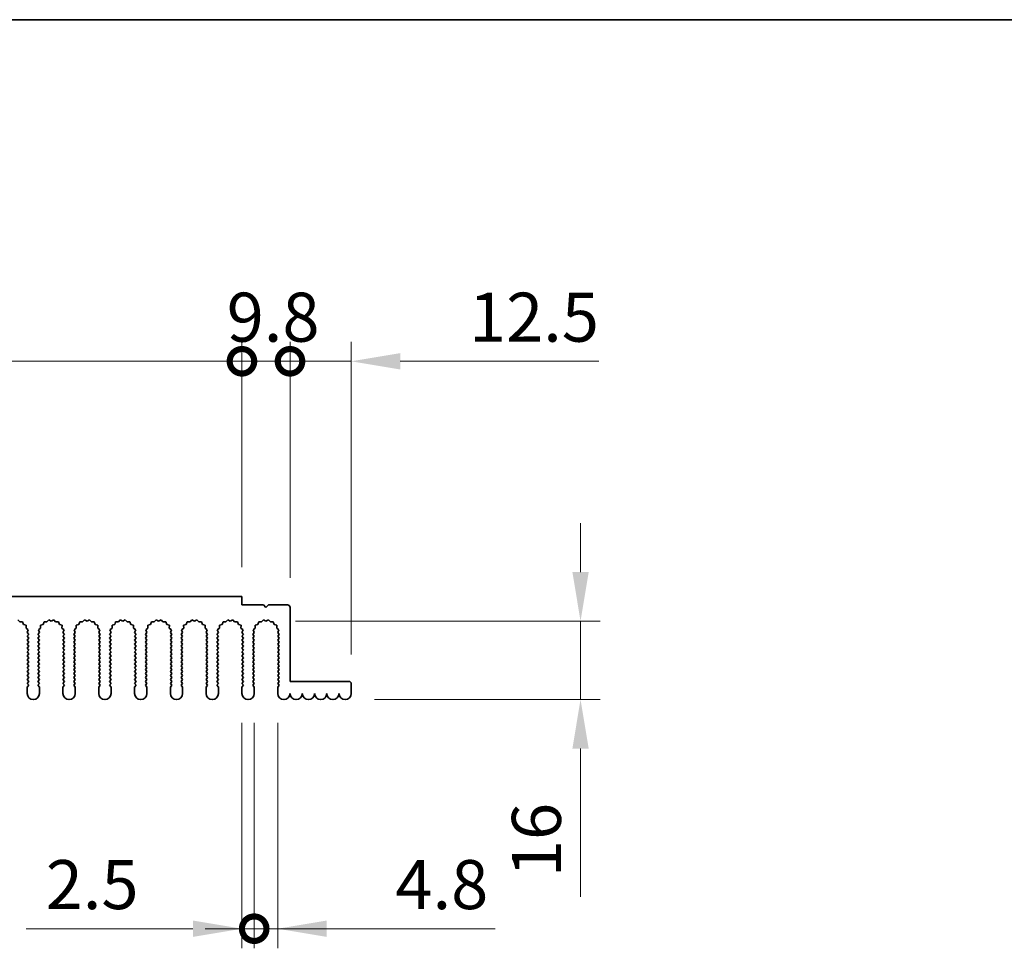
# Model space of a CAD drawing. Units: millimetres. Extents: x 0 to 7274, y 0 to 1124.
# Drawn here: x 3487 to 3688, y 935 to 1124 of the extents above; entities that cross this region are included whole.
import ezdxf

# ---------------------------------------------------------------- set-up
doc = ezdxf.new("R2010")
doc.units = ezdxf.units.MM
doc.header["$LTSCALE"] = 3.5
doc.layers.get('Defpoints').update_dxf_attribs({"lineweight": 25})
for name, color, linetype, lineweight in [('Border (ISO)', 7, 'Continuous', 35), ('Dimension (ISO)', 7, 'Continuous', 18), ('Dimension (ISO) @ 1', 7, 'Continuous', 18), ('Visible (ISO)', 7, 'Continuous', 35)]:
    doc.layers.add(name, color=color, linetype=linetype, lineweight=lineweight)
doc.styles.add('Note Text (TK)', font='MS PGothic.ttf')
doc.dimstyles.new('Default - Method 1b (TK)', dxfattribs={"dimscale": 3.5, "dimtxt": 2.5, "dimasz": 2.5, "dimexe": 1, "dimexo": 1.5, "dimgap": 1, "dimtad": 1, "dimtoh": 1, "dimrnd": 1e-08, "dimdsep": 46, "dimtxsty": 'Note Text (TK)', "dimcen": 0.09, "dimdle": 5, "dimclrd": 100, "dimclre": 100, "dimclrt": 7, "dimadec": 1, "dimazin": 1, "dimtfac": 1, "dimtmove": 0, "dimatfit": 3, "dimfxl": 1, "dimtolj": 1, "dimlwd": -1, "dimlwe": -1, "dimarcsym": 0})

# ---------------------------------------------------------------- blocks, each defined once
blk = doc.blocks.new('図面枠 tk図枠')
at = {"layer": 'Border (ISO)'}
blk.add_line((14.5, 289), (405.5, 289), dxfattribs=at)
blk = doc.blocks.new('_DotSmall')
at = {"color": 0, "linetype": 'ByBlock', "const_width": 0.5}
blk.add_lwpolyline([(-0.0625, 0, 1), (0.0625, 0, 1)], format="xyb", close=True, dxfattribs=at)
blk = doc.blocks.new('*D49')
at = {"layer": 'Defpoints', "color": 0}
for p in [(3532.66, 1054.31), (3352.66, 1006.31), (3532.66, 1006.31)]:
    blk.add_point(p, dxfattribs=at)
at = {"layer": 'Dimension (ISO)', "color": 100}
for p, q in [((3352.66, 1012.31), (3352.66, 1058.31)), ((3532.66, 1012.31), (3532.66, 1058.31)), ((3352.66, 1054.31), (3532.66, 1054.31))]:
    blk.add_line(p, q, dxfattribs=at)
at = {"layer": 'Dimension (ISO)', "color": 100, "xscale": 10, "yscale": 10, "zscale": 10, "rotation": 180}
blk.add_blockref('_DotSmall', (3352.66, 1054.31), dxfattribs=at)
at = {"layer": 'Dimension (ISO)', "color": 100, "xscale": 10, "yscale": 10, "zscale": 10}
blk.add_blockref('_DotSmall', (3532.66, 1054.31), dxfattribs=at)
at = {"layer": 'Dimension (ISO)', "color": 7, "insert": (3432.82, 1063.31), "char_height": 10, "attachment_point": 4, "style": 'Note Text (TK)'}
blk.add_mtext('\\A1;180', dxfattribs=at)
blk = doc.blocks.new('*D50')
at = {"layer": 'Defpoints', "color": 0}
for p in [(3542.46, 1054.31), (3532.66, 1006.31), (3542.46, 1004.11)]:
    blk.add_point(p, dxfattribs=at)
at = {"layer": 'Dimension (ISO)', "color": 100}
for p, q in [((3532.66, 1012.31), (3532.66, 1058.31)), ((3542.46, 1010.11), (3542.46, 1058.31)), ((3532.66, 1054.31), (3542.46, 1054.31))]:
    blk.add_line(p, q, dxfattribs=at)
at = {"layer": 'Dimension (ISO)', "color": 100, "xscale": 10, "yscale": 10, "zscale": 10, "rotation": 180}
blk.add_blockref('_DotSmall', (3532.66, 1054.31), dxfattribs=at)
at = {"layer": 'Dimension (ISO)', "color": 100, "xscale": 10, "yscale": 10, "zscale": 10}
blk.add_blockref('_DotSmall', (3542.46, 1054.31), dxfattribs=at)
at = {"layer": 'Dimension (ISO)', "color": 7, "insert": (3529.55, 1063.31), "char_height": 10, "attachment_point": 4, "style": 'Note Text (TK)'}
blk.add_mtext('\\A1;9.8', dxfattribs=at)
blk = doc.blocks.new('*D51')
at = {"layer": 'Defpoints', "color": 0}
for p in [(3554.96, 1054.31), (3542.46, 1004.11), (3554.96, 988.51)]:
    blk.add_point(p, dxfattribs=at)
at = {"layer": 'Dimension (ISO)', "color": 100}
for p, q in [((3542.46, 1010.11), (3542.46, 1058.31)), ((3554.96, 994.51), (3554.96, 1058.31)), ((3542.46, 1054.31), (3532.46, 1054.31)), ((3542.46, 1054.31), (3554.96, 1054.31)), ((3564.96, 1054.31), (3605.46, 1054.31))]:
    blk.add_line(p, q, dxfattribs=at)
blk.add_solid([(3564.96, 1055.98), (3564.96, 1052.64), (3554.96, 1054.31)], dxfattribs=at)
at = {"layer": 'Dimension (ISO)', "color": 100, "xscale": 10, "yscale": 10, "zscale": 10}
blk.add_blockref('_DotSmall', (3542.46, 1054.31), dxfattribs=at)
at = {"layer": 'Dimension (ISO)', "color": 7, "insert": (3578.96, 1063.31), "char_height": 10, "attachment_point": 4, "style": 'Note Text (TK)'}
blk.add_mtext('\\A1;12.5', dxfattribs=at)
blk = doc.blocks.new('*D54')
at = {"layer": 'Defpoints', "color": 0}
for p in [(3537.56, 1001.31), (3601.71, 1001.31), (3553.71, 985.31)]:
    blk.add_point(p, dxfattribs=at)
at = {"layer": 'Dimension (ISO)', "color": 100}
for p, q in [((3601.71, 1011.31), (3601.71, 1021.31)), ((3543.56, 1001.31), (3605.71, 1001.31)), ((3601.71, 1001.31), (3601.71, 985.31)), ((3559.71, 985.31), (3605.71, 985.31)), ((3601.71, 975.31), (3601.71, 945.09))]:
    blk.add_line(p, q, dxfattribs=at)
for points in [[(3600.05, 1011.31), (3603.38, 1011.31), (3601.71, 1001.31)], [(3600.05, 975.31), (3603.38, 975.31), (3601.71, 985.31)]]:
    blk.add_solid(points, dxfattribs=at)
at = {"layer": 'Dimension (ISO)', "color": 7, "insert": (3592.71, 949.09), "char_height": 10, "attachment_point": 4, "rotation": 90, "style": 'Note Text (TK)'}
blk.add_mtext('\\A1;16', dxfattribs=at)
blk = doc.blocks.new('*D55')
at = {"layer": 'Defpoints', "color": 0}
for p in [(3532.66, 986.56), (3535.16, 986.56), (3535.16, 938.56)]:
    blk.add_point(p, dxfattribs=at)
at = {"layer": 'Dimension (ISO)', "color": 100}
for p, q in [((3532.66, 980.56), (3532.66, 934.56)), ((3535.16, 980.56), (3535.16, 934.56)), ((3522.66, 938.56), (3488.64, 938.56)), ((3535.16, 938.56), (3532.66, 938.56)), ((3535.16, 938.56), (3555.16, 938.56))]:
    blk.add_line(p, q, dxfattribs=at)
blk.add_solid([(3522.66, 940.23), (3522.66, 936.89), (3532.66, 938.56)], dxfattribs=at)
at = {"layer": 'Dimension (ISO)', "color": 100, "xscale": 10, "yscale": 10, "zscale": 10, "rotation": 180}
blk.add_blockref('_DotSmall', (3535.16, 938.56), dxfattribs=at)
at = {"layer": 'Dimension (ISO)', "color": 7, "insert": (3492.64, 947.56), "char_height": 10, "attachment_point": 4, "style": 'Note Text (TK)'}
blk.add_mtext('\\A1;2.5', dxfattribs=at)
blk = doc.blocks.new('*D56')
at = {"layer": 'Defpoints', "color": 0}
for p in [(3535.16, 986.56), (3539.96, 986.56), (3539.96, 938.56)]:
    blk.add_point(p, dxfattribs=at)
at = {"layer": 'Dimension (ISO)', "color": 100}
for p, q in [((3535.16, 980.56), (3535.16, 934.56)), ((3539.96, 980.56), (3539.96, 934.56)), ((3535.16, 938.56), (3525.16, 938.56)), ((3535.16, 938.56), (3539.96, 938.56)), ((3549.96, 938.56), (3584.27, 938.56))]:
    blk.add_line(p, q, dxfattribs=at)
blk.add_solid([(3549.96, 940.23), (3549.96, 936.89), (3539.96, 938.56)], dxfattribs=at)
at = {"layer": 'Dimension (ISO)', "color": 100, "xscale": 10, "yscale": 10, "zscale": 10}
blk.add_blockref('_DotSmall', (3535.16, 938.56), dxfattribs=at)
at = {"layer": 'Dimension (ISO)', "color": 7, "insert": (3563.96, 947.56), "char_height": 10, "attachment_point": 4, "style": 'Note Text (TK)'}
blk.add_mtext('\\A1;4.8', dxfattribs=at)

msp = doc.modelspace()

# ---------------------------------------------------------------- linework, layer by layer
at = {"layer": 'Visible (ISO)'}
for p, q in [((3352.6642, 1006.31), (3532.6642, 1006.31)), ((3532.6642, 1006.31), (3532.6642, 1004.61)), ((3532.6642, 1004.61), (3537.0642, 1004.61)), ((3537.0642, 1004.61), (3537.5642, 1004.11)), ((3537.5642, 1004.11), (3538.0642, 1004.61)), ((3538.0642, 1004.61), (3541.9642, 1004.61)), ((3542.4642, 1004.11), (3542.4642, 989.01)), ((3487.3588, 1001.137), (3486.9767, 1001.5609)), ((3487.9279, 1001.1788), (3487.3588, 1001.137)), ((3488.1245, 1000.643), (3487.9279, 1001.1788)), ((3488.6682, 1000.4697), (3488.1245, 1000.643)), ((3488.6508, 999.8993), (3488.6682, 1000.4697)), ((3492.104, 1000.643), (3491.5603, 1000.4697)), ((3491.5603, 1000.4697), (3491.5776, 999.8993)), ((3492.3005, 1001.1788), (3492.104, 1000.643)), ((3492.8696, 1001.137), (3492.3005, 1001.1788)), ((3493.2517, 1001.5609), (3492.8696, 1001.137)), ((3493.7642, 1001.31), (3493.2517, 1001.5609)), ((3494.2767, 1001.5609), (3493.7642, 1001.31)), ((3494.6588, 1001.137), (3494.2767, 1001.5609)), ((3495.2279, 1001.1788), (3494.6588, 1001.137)), ((3495.4245, 1000.643), (3495.2279, 1001.1788)), ((3495.9682, 1000.4697), (3495.4245, 1000.643)), ((3495.9508, 999.8993), (3495.9682, 1000.4697)), ((3499.404, 1000.643), (3498.8603, 1000.4697)), ((3498.8603, 1000.4697), (3498.8776, 999.8993)), ((3499.6005, 1001.1788), (3499.404, 1000.643)), ((3500.1696, 1001.137), (3499.6005, 1001.1788)), ((3500.5517, 1001.5609), (3500.1696, 1001.137)), ((3501.0642, 1001.31), (3500.5517, 1001.5609)), ((3501.5767, 1001.5609), (3501.0642, 1001.31)), ((3501.9588, 1001.137), (3501.5767, 1001.5609)), ((3502.5279, 1001.1788), (3501.9588, 1001.137)), ((3502.7245, 1000.643), (3502.5279, 1001.1788)), ((3503.2682, 1000.4697), (3502.7245, 1000.643)), ((3503.2508, 999.8993), (3503.2682, 1000.4697)), ((3506.704, 1000.643), (3506.1603, 1000.4697)), ((3506.1603, 1000.4697), (3506.1776, 999.8993)), ((3506.9005, 1001.1788), (3506.704, 1000.643)), ((3507.4696, 1001.137), (3506.9005, 1001.1788)), ((3507.8517, 1001.5609), (3507.4696, 1001.137)), ((3508.3642, 1001.31), (3507.8517, 1001.5609)), ((3508.8767, 1001.5609), (3508.3642, 1001.31)), ((3509.2588, 1001.137), (3508.8767, 1001.5609)), ((3509.8279, 1001.1788), (3509.2588, 1001.137)), ((3510.0245, 1000.643), (3509.8279, 1001.1788)), ((3510.5682, 1000.4697), (3510.0245, 1000.643)), ((3510.5508, 999.8993), (3510.5682, 1000.4697)), ((3514.004, 1000.643), (3513.4603, 1000.4697)), ((3513.4603, 1000.4697), (3513.4776, 999.8993)), ((3514.2005, 1001.1788), (3514.004, 1000.643)), ((3514.7696, 1001.137), (3514.2005, 1001.1788)), ((3515.1517, 1001.5609), (3514.7696, 1001.137)), ((3515.6642, 1001.31), (3515.1517, 1001.5609)), ((3516.1767, 1001.5609), (3515.6642, 1001.31)), ((3516.5588, 1001.137), (3516.1767, 1001.5609)), ((3517.1279, 1001.1788), (3516.5588, 1001.137)), ((3517.3245, 1000.643), (3517.1279, 1001.1788)), ((3517.8682, 1000.4697), (3517.3245, 1000.643)), ((3517.8508, 999.8993), (3517.8682, 1000.4697)), ((3521.304, 1000.643), (3520.7603, 1000.4697)), ((3520.7603, 1000.4697), (3520.7776, 999.8993)), ((3521.5005, 1001.1788), (3521.304, 1000.643)), ((3522.0696, 1001.137), (3521.5005, 1001.1788)), ((3522.4517, 1001.5609), (3522.0696, 1001.137)), ((3522.9642, 1001.31), (3522.4517, 1001.5609)), ((3523.4767, 1001.5609), (3522.9642, 1001.31)), ((3523.8588, 1001.137), (3523.4767, 1001.5609)), ((3524.4279, 1001.1788), (3523.8588, 1001.137)), ((3524.6245, 1000.643), (3524.4279, 1001.1788)), ((3525.1682, 1000.4697), (3524.6245, 1000.643)), ((3525.1508, 999.8993), (3525.1682, 1000.4697)), ((3528.604, 1000.643), (3528.0603, 1000.4697)), ((3528.0603, 1000.4697), (3528.0776, 999.8993)), ((3528.8005, 1001.1788), (3528.604, 1000.643)), ((3529.3696, 1001.137), (3528.8005, 1001.1788)), ((3529.7517, 1001.5609), (3529.3696, 1001.137)), ((3530.2642, 1001.31), (3529.7517, 1001.5609)), ((3530.7767, 1001.5609), (3530.2642, 1001.31)), ((3531.1588, 1001.137), (3530.7767, 1001.5609)), ((3531.7279, 1001.1788), (3531.1588, 1001.137)), ((3531.9245, 1000.643), (3531.7279, 1001.1788)), ((3532.4682, 1000.4697), (3531.9245, 1000.643)), ((3532.4508, 999.8993), (3532.4682, 1000.4697)), ((3535.904, 1000.643), (3535.3603, 1000.4697)), ((3535.3603, 1000.4697), (3535.3776, 999.8993)), ((3536.1005, 1001.1788), (3535.904, 1000.643)), ((3536.6696, 1001.137), (3536.1005, 1001.1788)), ((3537.0517, 1001.5609), (3536.6696, 1001.137)), ((3537.5642, 1001.31), (3537.0517, 1001.5609)), ((3538.0767, 1001.5609), (3537.5642, 1001.31)), ((3538.4588, 1001.137), (3538.0767, 1001.5609)), ((3539.0279, 1001.1788), (3538.4588, 1001.137)), ((3539.2245, 1000.643), (3539.0279, 1001.1788)), ((3539.7682, 1000.4697), (3539.2245, 1000.643)), ((3539.7508, 999.8993), (3539.7682, 1000.4697)), ((3489.0907, 999.5357), (3488.6508, 999.8993)), ((3488.862, 999.0129), (3489.0907, 999.5357)), ((3489.1642, 998.61), (3488.862, 999.0129)), ((3488.8642, 998.21), (3489.1642, 998.61)), ((3489.1642, 997.81), (3488.8642, 998.21)), ((3491.3664, 999.0129), (3491.0642, 998.61)), ((3491.0642, 998.61), (3491.3642, 998.21)), ((3491.3642, 998.21), (3491.0642, 997.81)), ((3491.5776, 999.8993), (3491.1377, 999.5357)), ((3491.1377, 999.5357), (3491.3664, 999.0129)), ((3496.3907, 999.5357), (3495.9508, 999.8993)), ((3496.162, 999.0129), (3496.3907, 999.5357)), ((3496.4642, 998.61), (3496.162, 999.0129)), ((3496.1642, 998.21), (3496.4642, 998.61)), ((3496.4642, 997.81), (3496.1642, 998.21)), ((3498.6664, 999.0129), (3498.3642, 998.61)), ((3498.3642, 998.61), (3498.6642, 998.21)), ((3498.6642, 998.21), (3498.3642, 997.81)), ((3498.8776, 999.8993), (3498.4377, 999.5357)), ((3498.4377, 999.5357), (3498.6664, 999.0129)), ((3503.6907, 999.5357), (3503.2508, 999.8993)), ((3503.462, 999.0129), (3503.6907, 999.5357)), ((3503.7642, 998.61), (3503.462, 999.0129)), ((3503.4642, 998.21), (3503.7642, 998.61)), ((3503.7642, 997.81), (3503.4642, 998.21)), ((3505.9664, 999.0129), (3505.6642, 998.61)), ((3505.6642, 998.61), (3505.9642, 998.21)), ((3505.9642, 998.21), (3505.6642, 997.81)), ((3506.1776, 999.8993), (3505.7377, 999.5357)), ((3505.7377, 999.5357), (3505.9664, 999.0129)), ((3510.9907, 999.5357), (3510.5508, 999.8993)), ((3510.762, 999.0129), (3510.9907, 999.5357)), ((3511.0642, 998.61), (3510.762, 999.0129)), ((3510.7642, 998.21), (3511.0642, 998.61)), ((3511.0642, 997.81), (3510.7642, 998.21)), ((3513.2664, 999.0129), (3512.9642, 998.61)), ((3512.9642, 998.61), (3513.2642, 998.21)), ((3513.2642, 998.21), (3512.9642, 997.81)), ((3513.4776, 999.8993), (3513.0377, 999.5357)), ((3513.0377, 999.5357), (3513.2664, 999.0129)), ((3518.2907, 999.5357), (3517.8508, 999.8993)), ((3518.062, 999.0129), (3518.2907, 999.5357)), ((3518.3642, 998.61), (3518.062, 999.0129)), ((3518.0642, 998.21), (3518.3642, 998.61)), ((3518.3642, 997.81), (3518.0642, 998.21)), ((3520.5664, 999.0129), (3520.2642, 998.61)), ((3520.2642, 998.61), (3520.5642, 998.21)), ((3520.5642, 998.21), (3520.2642, 997.81)), ((3520.7776, 999.8993), (3520.3377, 999.5357)), ((3520.3377, 999.5357), (3520.5664, 999.0129)), ((3525.5907, 999.5357), (3525.1508, 999.8993)), ((3525.362, 999.0129), (3525.5907, 999.5357)), ((3525.6642, 998.61), (3525.362, 999.0129)), ((3525.3642, 998.21), (3525.6642, 998.61)), ((3525.6642, 997.81), (3525.3642, 998.21)), ((3527.8664, 999.0129), (3527.5642, 998.61)), ((3527.5642, 998.61), (3527.8642, 998.21)), ((3527.8642, 998.21), (3527.5642, 997.81)), ((3528.0776, 999.8993), (3527.6377, 999.5357)), ((3527.6377, 999.5357), (3527.8664, 999.0129)), ((3532.8907, 999.5357), (3532.4508, 999.8993)), ((3532.662, 999.0129), (3532.8907, 999.5357)), ((3532.9642, 998.61), (3532.662, 999.0129)), ((3532.6642, 998.21), (3532.9642, 998.61)), ((3532.9642, 997.81), (3532.6642, 998.21)), ((3535.1664, 999.0129), (3534.8642, 998.61)), ((3534.8642, 998.61), (3535.1642, 998.21)), ((3535.1642, 998.21), (3534.8642, 997.81)), ((3535.3776, 999.8993), (3534.9377, 999.5357)), ((3534.9377, 999.5357), (3535.1664, 999.0129)), ((3540.1907, 999.5357), (3539.7508, 999.8993)), ((3539.962, 999.0129), (3540.1907, 999.5357)), ((3540.2642, 998.61), (3539.962, 999.0129)), ((3539.9642, 998.21), (3540.2642, 998.61)), ((3540.2642, 997.81), (3539.9642, 998.21)), ((3488.8642, 997.41), (3489.1642, 997.81)), ((3489.1642, 997.01), (3488.8642, 997.41)), ((3488.8642, 996.61), (3489.1642, 997.01)), ((3489.1642, 996.21), (3488.8642, 996.61)), ((3488.8642, 995.81), (3489.1642, 996.21)), ((3491.0642, 997.81), (3491.3642, 997.41)), ((3491.3642, 997.41), (3491.0642, 997.01)), ((3491.0642, 997.01), (3491.3642, 996.61)), ((3491.3642, 996.61), (3491.0642, 996.21)), ((3491.0642, 996.21), (3491.3642, 995.81)), ((3496.1642, 997.41), (3496.4642, 997.81)), ((3496.4642, 997.01), (3496.1642, 997.41)), ((3496.1642, 996.61), (3496.4642, 997.01)), ((3496.4642, 996.21), (3496.1642, 996.61)), ((3496.1642, 995.81), (3496.4642, 996.21)), ((3498.3642, 997.81), (3498.6642, 997.41)), ((3498.6642, 997.41), (3498.3642, 997.01)), ((3498.3642, 997.01), (3498.6642, 996.61)), ((3498.6642, 996.61), (3498.3642, 996.21)), ((3498.3642, 996.21), (3498.6642, 995.81)), ((3503.4642, 997.41), (3503.7642, 997.81)), ((3503.7642, 997.01), (3503.4642, 997.41)), ((3503.4642, 996.61), (3503.7642, 997.01)), ((3503.7642, 996.21), (3503.4642, 996.61)), ((3503.4642, 995.81), (3503.7642, 996.21)), ((3505.6642, 997.81), (3505.9642, 997.41)), ((3505.9642, 997.41), (3505.6642, 997.01)), ((3505.6642, 997.01), (3505.9642, 996.61)), ((3505.9642, 996.61), (3505.6642, 996.21)), ((3505.6642, 996.21), (3505.9642, 995.81)), ((3510.7642, 997.41), (3511.0642, 997.81)), ((3511.0642, 997.01), (3510.7642, 997.41)), ((3510.7642, 996.61), (3511.0642, 997.01)), ((3511.0642, 996.21), (3510.7642, 996.61)), ((3510.7642, 995.81), (3511.0642, 996.21)), ((3512.9642, 997.81), (3513.2642, 997.41)), ((3513.2642, 997.41), (3512.9642, 997.01)), ((3512.9642, 997.01), (3513.2642, 996.61)), ((3513.2642, 996.61), (3512.9642, 996.21)), ((3512.9642, 996.21), (3513.2642, 995.81)), ((3518.0642, 997.41), (3518.3642, 997.81)), ((3518.3642, 997.01), (3518.0642, 997.41)), ((3518.0642, 996.61), (3518.3642, 997.01)), ((3518.3642, 996.21), (3518.0642, 996.61)), ((3518.0642, 995.81), (3518.3642, 996.21)), ((3520.2642, 997.81), (3520.5642, 997.41)), ((3520.5642, 997.41), (3520.2642, 997.01)), ((3520.2642, 997.01), (3520.5642, 996.61)), ((3520.5642, 996.61), (3520.2642, 996.21)), ((3520.2642, 996.21), (3520.5642, 995.81)), ((3525.3642, 997.41), (3525.6642, 997.81)), ((3525.6642, 997.01), (3525.3642, 997.41)), ((3525.3642, 996.61), (3525.6642, 997.01)), ((3525.6642, 996.21), (3525.3642, 996.61)), ((3525.3642, 995.81), (3525.6642, 996.21)), ((3527.5642, 997.81), (3527.8642, 997.41)), ((3527.8642, 997.41), (3527.5642, 997.01)), ((3527.5642, 997.01), (3527.8642, 996.61)), ((3527.8642, 996.61), (3527.5642, 996.21)), ((3527.5642, 996.21), (3527.8642, 995.81)), ((3532.6642, 997.41), (3532.9642, 997.81)), ((3532.9642, 997.01), (3532.6642, 997.41)), ((3532.6642, 996.61), (3532.9642, 997.01)), ((3532.9642, 996.21), (3532.6642, 996.61)), ((3532.6642, 995.81), (3532.9642, 996.21)), ((3534.8642, 997.81), (3535.1642, 997.41)), ((3535.1642, 997.41), (3534.8642, 997.01)), ((3534.8642, 997.01), (3535.1642, 996.61)), ((3535.1642, 996.61), (3534.8642, 996.21)), ((3534.8642, 996.21), (3535.1642, 995.81)), ((3539.9642, 997.41), (3540.2642, 997.81)), ((3540.2642, 997.01), (3539.9642, 997.41)), ((3539.9642, 996.61), (3540.2642, 997.01)), ((3540.2642, 996.21), (3539.9642, 996.61)), ((3539.9642, 995.81), (3540.2642, 996.21)), ((3489.1642, 995.41), (3488.8642, 995.81)), ((3488.8642, 995.01), (3489.1642, 995.41)), ((3489.1642, 994.61), (3488.8642, 995.01)), ((3488.8642, 994.21), (3489.1642, 994.61)), ((3489.1642, 993.81), (3488.8642, 994.21)), ((3491.3642, 995.81), (3491.0642, 995.41)), ((3491.0642, 995.41), (3491.3642, 995.01)), ((3491.3642, 995.01), (3491.0642, 994.61)), ((3491.0642, 994.61), (3491.3642, 994.21)), ((3491.3642, 994.21), (3491.0642, 993.81)), ((3496.4642, 995.41), (3496.1642, 995.81)), ((3496.1642, 995.01), (3496.4642, 995.41)), ((3496.4642, 994.61), (3496.1642, 995.01)), ((3496.1642, 994.21), (3496.4642, 994.61)), ((3496.4642, 993.81), (3496.1642, 994.21)), ((3498.6642, 995.81), (3498.3642, 995.41)), ((3498.3642, 995.41), (3498.6642, 995.01)), ((3498.6642, 995.01), (3498.3642, 994.61)), ((3498.3642, 994.61), (3498.6642, 994.21)), ((3498.6642, 994.21), (3498.3642, 993.81)), ((3503.7642, 995.41), (3503.4642, 995.81)), ((3503.4642, 995.01), (3503.7642, 995.41)), ((3503.7642, 994.61), (3503.4642, 995.01)), ((3503.4642, 994.21), (3503.7642, 994.61)), ((3503.7642, 993.81), (3503.4642, 994.21)), ((3505.9642, 995.81), (3505.6642, 995.41)), ((3505.6642, 995.41), (3505.9642, 995.01)), ((3505.9642, 995.01), (3505.6642, 994.61)), ((3505.6642, 994.61), (3505.9642, 994.21)), ((3505.9642, 994.21), (3505.6642, 993.81)), ((3511.0642, 995.41), (3510.7642, 995.81)), ((3510.7642, 995.01), (3511.0642, 995.41)), ((3511.0642, 994.61), (3510.7642, 995.01)), ((3510.7642, 994.21), (3511.0642, 994.61)), ((3511.0642, 993.81), (3510.7642, 994.21)), ((3513.2642, 995.81), (3512.9642, 995.41)), ((3512.9642, 995.41), (3513.2642, 995.01)), ((3513.2642, 995.01), (3512.9642, 994.61)), ((3512.9642, 994.61), (3513.2642, 994.21)), ((3513.2642, 994.21), (3512.9642, 993.81)), ((3518.3642, 995.41), (3518.0642, 995.81)), ((3518.0642, 995.01), (3518.3642, 995.41)), ((3518.3642, 994.61), (3518.0642, 995.01)), ((3518.0642, 994.21), (3518.3642, 994.61)), ((3518.3642, 993.81), (3518.0642, 994.21)), ((3520.5642, 995.81), (3520.2642, 995.41)), ((3520.2642, 995.41), (3520.5642, 995.01)), ((3520.5642, 995.01), (3520.2642, 994.61)), ((3520.2642, 994.61), (3520.5642, 994.21)), ((3520.5642, 994.21), (3520.2642, 993.81)), ((3525.6642, 995.41), (3525.3642, 995.81)), ((3525.3642, 995.01), (3525.6642, 995.41)), ((3525.6642, 994.61), (3525.3642, 995.01)), ((3525.3642, 994.21), (3525.6642, 994.61)), ((3525.6642, 993.81), (3525.3642, 994.21)), ((3527.8642, 995.81), (3527.5642, 995.41)), ((3527.5642, 995.41), (3527.8642, 995.01)), ((3527.8642, 995.01), (3527.5642, 994.61)), ((3527.5642, 994.61), (3527.8642, 994.21)), ((3527.8642, 994.21), (3527.5642, 993.81)), ((3532.9642, 995.41), (3532.6642, 995.81)), ((3532.6642, 995.01), (3532.9642, 995.41)), ((3532.9642, 994.61), (3532.6642, 995.01)), ((3532.6642, 994.21), (3532.9642, 994.61)), ((3532.9642, 993.81), (3532.6642, 994.21)), ((3535.1642, 995.81), (3534.8642, 995.41)), ((3534.8642, 995.41), (3535.1642, 995.01)), ((3535.1642, 995.01), (3534.8642, 994.61)), ((3534.8642, 994.61), (3535.1642, 994.21)), ((3535.1642, 994.21), (3534.8642, 993.81)), ((3540.2642, 995.41), (3539.9642, 995.81)), ((3539.9642, 995.01), (3540.2642, 995.41)), ((3540.2642, 994.61), (3539.9642, 995.01)), ((3539.9642, 994.21), (3540.2642, 994.61)), ((3540.2642, 993.81), (3539.9642, 994.21)), ((3488.8642, 993.41), (3489.1642, 993.81)), ((3489.1642, 993.01), (3488.8642, 993.41)), ((3488.8642, 992.61), (3489.1642, 993.01)), ((3489.1642, 992.21), (3488.8642, 992.61)), ((3488.8642, 991.81), (3489.1642, 992.21)), ((3491.0642, 993.81), (3491.3642, 993.41)), ((3491.3642, 993.41), (3491.0642, 993.01)), ((3491.0642, 993.01), (3491.3642, 992.61)), ((3491.3642, 992.61), (3491.0642, 992.21)), ((3491.0642, 992.21), (3491.3642, 991.81)), ((3496.1642, 993.41), (3496.4642, 993.81)), ((3496.4642, 993.01), (3496.1642, 993.41)), ((3496.1642, 992.61), (3496.4642, 993.01)), ((3496.4642, 992.21), (3496.1642, 992.61)), ((3496.1642, 991.81), (3496.4642, 992.21)), ((3498.3642, 993.81), (3498.6642, 993.41)), ((3498.6642, 993.41), (3498.3642, 993.01)), ((3498.3642, 993.01), (3498.6642, 992.61)), ((3498.6642, 992.61), (3498.3642, 992.21)), ((3498.3642, 992.21), (3498.6642, 991.81)), ((3503.4642, 993.41), (3503.7642, 993.81)), ((3503.7642, 993.01), (3503.4642, 993.41)), ((3503.4642, 992.61), (3503.7642, 993.01)), ((3503.7642, 992.21), (3503.4642, 992.61)), ((3503.4642, 991.81), (3503.7642, 992.21)), ((3505.6642, 993.81), (3505.9642, 993.41)), ((3505.9642, 993.41), (3505.6642, 993.01)), ((3505.6642, 993.01), (3505.9642, 992.61)), ((3505.9642, 992.61), (3505.6642, 992.21)), ((3505.6642, 992.21), (3505.9642, 991.81)), ((3510.7642, 993.41), (3511.0642, 993.81)), ((3511.0642, 993.01), (3510.7642, 993.41)), ((3510.7642, 992.61), (3511.0642, 993.01)), ((3511.0642, 992.21), (3510.7642, 992.61)), ((3510.7642, 991.81), (3511.0642, 992.21)), ((3512.9642, 993.81), (3513.2642, 993.41)), ((3513.2642, 993.41), (3512.9642, 993.01)), ((3512.9642, 993.01), (3513.2642, 992.61)), ((3513.2642, 992.61), (3512.9642, 992.21)), ((3512.9642, 992.21), (3513.2642, 991.81)), ((3518.0642, 993.41), (3518.3642, 993.81)), ((3518.3642, 993.01), (3518.0642, 993.41)), ((3518.0642, 992.61), (3518.3642, 993.01)), ((3518.3642, 992.21), (3518.0642, 992.61)), ((3518.0642, 991.81), (3518.3642, 992.21)), ((3520.2642, 993.81), (3520.5642, 993.41)), ((3520.5642, 993.41), (3520.2642, 993.01)), ((3520.2642, 993.01), (3520.5642, 992.61)), ((3520.5642, 992.61), (3520.2642, 992.21)), ((3520.2642, 992.21), (3520.5642, 991.81)), ((3525.3642, 993.41), (3525.6642, 993.81)), ((3525.6642, 993.01), (3525.3642, 993.41)), ((3525.3642, 992.61), (3525.6642, 993.01)), ((3525.6642, 992.21), (3525.3642, 992.61)), ((3525.3642, 991.81), (3525.6642, 992.21)), ((3527.5642, 993.81), (3527.8642, 993.41)), ((3527.8642, 993.41), (3527.5642, 993.01)), ((3527.5642, 993.01), (3527.8642, 992.61)), ((3527.8642, 992.61), (3527.5642, 992.21)), ((3527.5642, 992.21), (3527.8642, 991.81)), ((3532.6642, 993.41), (3532.9642, 993.81)), ((3532.9642, 993.01), (3532.6642, 993.41)), ((3532.6642, 992.61), (3532.9642, 993.01)), ((3532.9642, 992.21), (3532.6642, 992.61)), ((3532.6642, 991.81), (3532.9642, 992.21)), ((3534.8642, 993.81), (3535.1642, 993.41)), ((3535.1642, 993.41), (3534.8642, 993.01)), ((3534.8642, 993.01), (3535.1642, 992.61)), ((3535.1642, 992.61), (3534.8642, 992.21)), ((3534.8642, 992.21), (3535.1642, 991.81)), ((3539.9642, 993.41), (3540.2642, 993.81)), ((3540.2642, 993.01), (3539.9642, 993.41)), ((3539.9642, 992.61), (3540.2642, 993.01)), ((3540.2642, 992.21), (3539.9642, 992.61)), ((3539.9642, 991.81), (3540.2642, 992.21)), ((3489.1642, 991.41), (3488.8642, 991.81)), ((3488.8642, 991.01), (3489.1642, 991.41)), ((3489.1642, 990.61), (3488.8642, 991.01)), ((3488.8642, 990.21), (3489.1642, 990.61)), ((3489.1642, 989.81), (3488.8642, 990.21)), ((3491.3642, 991.81), (3491.0642, 991.41)), ((3491.0642, 991.41), (3491.3642, 991.01)), ((3491.3642, 991.01), (3491.0642, 990.61)), ((3491.0642, 990.61), (3491.3642, 990.21)), ((3491.3642, 990.21), (3491.0642, 989.81)), ((3496.4642, 991.41), (3496.1642, 991.81)), ((3496.1642, 991.01), (3496.4642, 991.41)), ((3496.4642, 990.61), (3496.1642, 991.01)), ((3496.1642, 990.21), (3496.4642, 990.61)), ((3496.4642, 989.81), (3496.1642, 990.21)), ((3498.6642, 991.81), (3498.3642, 991.41)), ((3498.3642, 991.41), (3498.6642, 991.01)), ((3498.6642, 991.01), (3498.3642, 990.61)), ((3498.3642, 990.61), (3498.6642, 990.21)), ((3498.6642, 990.21), (3498.3642, 989.81)), ((3503.7642, 991.41), (3503.4642, 991.81)), ((3503.4642, 991.01), (3503.7642, 991.41)), ((3503.7642, 990.61), (3503.4642, 991.01)), ((3503.4642, 990.21), (3503.7642, 990.61)), ((3503.7642, 989.81), (3503.4642, 990.21)), ((3505.9642, 991.81), (3505.6642, 991.41)), ((3505.6642, 991.41), (3505.9642, 991.01)), ((3505.9642, 991.01), (3505.6642, 990.61)), ((3505.6642, 990.61), (3505.9642, 990.21)), ((3505.9642, 990.21), (3505.6642, 989.81)), ((3511.0642, 991.41), (3510.7642, 991.81)), ((3510.7642, 991.01), (3511.0642, 991.41)), ((3511.0642, 990.61), (3510.7642, 991.01)), ((3510.7642, 990.21), (3511.0642, 990.61)), ((3511.0642, 989.81), (3510.7642, 990.21)), ((3513.2642, 991.81), (3512.9642, 991.41)), ((3512.9642, 991.41), (3513.2642, 991.01)), ((3513.2642, 991.01), (3512.9642, 990.61)), ((3512.9642, 990.61), (3513.2642, 990.21)), ((3513.2642, 990.21), (3512.9642, 989.81)), ((3518.3642, 991.41), (3518.0642, 991.81)), ((3518.0642, 991.01), (3518.3642, 991.41)), ((3518.3642, 990.61), (3518.0642, 991.01)), ((3518.0642, 990.21), (3518.3642, 990.61)), ((3518.3642, 989.81), (3518.0642, 990.21)), ((3520.5642, 991.81), (3520.2642, 991.41)), ((3520.2642, 991.41), (3520.5642, 991.01)), ((3520.5642, 991.01), (3520.2642, 990.61)), ((3520.2642, 990.61), (3520.5642, 990.21)), ((3520.5642, 990.21), (3520.2642, 989.81)), ((3525.6642, 991.41), (3525.3642, 991.81)), ((3525.3642, 991.01), (3525.6642, 991.41)), ((3525.6642, 990.61), (3525.3642, 991.01)), ((3525.3642, 990.21), (3525.6642, 990.61)), ((3525.6642, 989.81), (3525.3642, 990.21)), ((3527.8642, 991.81), (3527.5642, 991.41)), ((3527.5642, 991.41), (3527.8642, 991.01)), ((3527.8642, 991.01), (3527.5642, 990.61)), ((3527.5642, 990.61), (3527.8642, 990.21)), ((3527.8642, 990.21), (3527.5642, 989.81)), ((3532.9642, 991.41), (3532.6642, 991.81)), ((3532.6642, 991.01), (3532.9642, 991.41)), ((3532.9642, 990.61), (3532.6642, 991.01)), ((3532.6642, 990.21), (3532.9642, 990.61)), ((3532.9642, 989.81), (3532.6642, 990.21)), ((3535.1642, 991.81), (3534.8642, 991.41)), ((3534.8642, 991.41), (3535.1642, 991.01)), ((3535.1642, 991.01), (3534.8642, 990.61)), ((3534.8642, 990.61), (3535.1642, 990.21)), ((3535.1642, 990.21), (3534.8642, 989.81)), ((3540.2642, 991.41), (3539.9642, 991.81)), ((3539.9642, 991.01), (3540.2642, 991.41)), ((3540.2642, 990.61), (3539.9642, 991.01)), ((3539.9642, 990.21), (3540.2642, 990.61)), ((3540.2642, 989.81), (3539.9642, 990.21)), ((3488.8642, 989.41), (3489.1642, 989.81)), ((3489.1642, 989.01), (3488.8642, 989.41)), ((3488.8642, 988.61), (3489.1642, 989.01)), ((3489.1642, 988.21), (3488.8642, 988.61)), ((3488.8642, 987.81), (3489.1642, 988.21)), ((3491.0642, 989.81), (3491.3642, 989.41)), ((3491.3642, 989.41), (3491.0642, 989.01)), ((3491.0642, 989.01), (3491.3642, 988.61)), ((3491.3642, 988.61), (3491.0642, 988.21)), ((3491.0642, 988.21), (3491.3642, 987.81)), ((3496.1642, 989.41), (3496.4642, 989.81)), ((3496.4642, 989.01), (3496.1642, 989.41)), ((3496.1642, 988.61), (3496.4642, 989.01)), ((3496.4642, 988.21), (3496.1642, 988.61)), ((3496.1642, 987.81), (3496.4642, 988.21)), ((3498.3642, 989.81), (3498.6642, 989.41)), ((3498.6642, 989.41), (3498.3642, 989.01)), ((3498.3642, 989.01), (3498.6642, 988.61)), ((3498.6642, 988.61), (3498.3642, 988.21)), ((3498.3642, 988.21), (3498.6642, 987.81)), ((3503.4642, 989.41), (3503.7642, 989.81)), ((3503.7642, 989.01), (3503.4642, 989.41)), ((3503.4642, 988.61), (3503.7642, 989.01)), ((3503.7642, 988.21), (3503.4642, 988.61)), ((3503.4642, 987.81), (3503.7642, 988.21)), ((3505.6642, 989.81), (3505.9642, 989.41)), ((3505.9642, 989.41), (3505.6642, 989.01)), ((3505.6642, 989.01), (3505.9642, 988.61)), ((3505.9642, 988.61), (3505.6642, 988.21)), ((3505.6642, 988.21), (3505.9642, 987.81)), ((3510.7642, 989.41), (3511.0642, 989.81)), ((3511.0642, 989.01), (3510.7642, 989.41)), ((3510.7642, 988.61), (3511.0642, 989.01)), ((3511.0642, 988.21), (3510.7642, 988.61)), ((3510.7642, 987.81), (3511.0642, 988.21)), ((3512.9642, 989.81), (3513.2642, 989.41)), ((3513.2642, 989.41), (3512.9642, 989.01)), ((3512.9642, 989.01), (3513.2642, 988.61)), ((3513.2642, 988.61), (3512.9642, 988.21)), ((3512.9642, 988.21), (3513.2642, 987.81)), ((3518.0642, 989.41), (3518.3642, 989.81)), ((3518.3642, 989.01), (3518.0642, 989.41)), ((3518.0642, 988.61), (3518.3642, 989.01)), ((3518.3642, 988.21), (3518.0642, 988.61)), ((3518.0642, 987.81), (3518.3642, 988.21)), ((3520.2642, 989.81), (3520.5642, 989.41)), ((3520.5642, 989.41), (3520.2642, 989.01)), ((3520.2642, 989.01), (3520.5642, 988.61)), ((3520.5642, 988.61), (3520.2642, 988.21)), ((3520.2642, 988.21), (3520.5642, 987.81)), ((3525.3642, 989.41), (3525.6642, 989.81)), ((3525.6642, 989.01), (3525.3642, 989.41)), ((3525.3642, 988.61), (3525.6642, 989.01)), ((3525.6642, 988.21), (3525.3642, 988.61)), ((3525.3642, 987.81), (3525.6642, 988.21)), ((3527.5642, 989.81), (3527.8642, 989.41)), ((3527.8642, 989.41), (3527.5642, 989.01)), ((3527.5642, 989.01), (3527.8642, 988.61)), ((3527.8642, 988.61), (3527.5642, 988.21)), ((3527.5642, 988.21), (3527.8642, 987.81)), ((3532.6642, 989.41), (3532.9642, 989.81)), ((3532.9642, 989.01), (3532.6642, 989.41)), ((3532.6642, 988.61), (3532.9642, 989.01)), ((3532.9642, 988.21), (3532.6642, 988.61)), ((3532.6642, 987.81), (3532.9642, 988.21)), ((3534.8642, 989.81), (3535.1642, 989.41)), ((3535.1642, 989.41), (3534.8642, 989.01)), ((3534.8642, 989.01), (3535.1642, 988.61)), ((3535.1642, 988.61), (3534.8642, 988.21)), ((3534.8642, 988.21), (3535.1642, 987.81)), ((3539.9642, 989.41), (3540.2642, 989.81)), ((3540.2642, 989.01), (3539.9642, 989.41)), ((3539.9642, 988.61), (3540.2642, 989.01)), ((3540.2642, 988.21), (3539.9642, 988.61)), ((3539.9642, 987.81), (3540.2642, 988.21)), ((3542.4642, 989.01), (3554.4642, 989.01)), ((3554.9642, 988.51), (3554.9642, 986.56)), ((3488.8642, 986.56), (3488.8642, 987.81)), ((3491.3642, 987.81), (3491.3642, 986.56)), ((3496.1642, 986.56), (3496.1642, 987.81)), ((3498.6642, 987.81), (3498.6642, 986.56)), ((3503.4642, 986.56), (3503.4642, 987.81)), ((3505.9642, 987.81), (3505.9642, 986.56)), ((3510.7642, 986.56), (3510.7642, 987.81)), ((3513.2642, 987.81), (3513.2642, 986.56)), ((3518.0642, 986.56), (3518.0642, 987.81)), ((3520.5642, 987.81), (3520.5642, 986.56)), ((3525.3642, 986.56), (3525.3642, 987.81)), ((3527.8642, 987.81), (3527.8642, 986.56)), ((3532.6642, 986.56), (3532.6642, 987.81)), ((3535.1642, 987.81), (3535.1642, 986.56)), ((3539.9642, 986.56), (3539.9642, 987.81))]:
    msp.add_line(p, q, dxfattribs=at)
for centre, radius, start, end in [((3541.9642, 1004.11), 0.5, 0, 90), ((3554.4642, 988.51), 0.5, 0, 90), ((3490.1142, 986.56), 1.25, 180, 0), ((3497.4142, 986.56), 1.25, 180, 0), ((3504.7142, 986.56), 1.25, 180, 0), ((3512.0142, 986.56), 1.25, 180, 0), ((3519.3142, 986.56), 1.25, 180, 0), ((3526.6142, 986.56), 1.25, 180, 0), ((3533.9142, 986.56), 1.25, 180, 0), ((3541.2142, 986.56), 1.25, 180, 0), ((3543.7142, 986.56), 1.25, 180, 0), ((3546.2142, 986.56), 1.25, 180, 0), ((3548.7142, 986.56), 1.25, 180, 0), ((3551.2142, 986.56), 1.25, 180, 0), ((3553.7142, 986.56), 1.25, 180, 0)]:
    msp.add_arc(centre, radius, start, end, dxfattribs=at)

# ---------------------------------------------------------------- block references
at = {"xscale": 4, "yscale": 4, "zscale": 4}
msp.add_blockref('図面枠 tk図枠', (2894.5, -32), dxfattribs=at)

# ---------------------------------------------------------------- dimensions: what is measured, and where the dimension line sits
at = {"layer": 'Dimension (ISO) @ 1', "color": 100}
for base, p1, p2, angle, override, picture, middle in [((3532.6642, 1054.31), (3352.6642, 1006.31), (3532.6642, 1006.31), 180, {"dimscale": 1, "dimtxt": 10, "dimasz": 10, "dimexe": 4, "dimexo": 6, "dimgap": 4, "dimtoh": 0, "dimdec": 2, "dimblk1": 'DotSmall', "dimblk2": 'DotSmall', "dimsah": 1, "dimcen": 0.36, "dimdle": 0, "dimtol": 0, "dimlim": 0, "dimtp": 0, "dimtm": 0, "dimtdec": 2, "dimtix": 0, "dimtofl": 0, "dimtmove": 0, "dimatfit": 1}, '*D49', (3442.7042, 1054.31)), ((3542.4642, 1054.31), (3532.6642, 1006.31), (3542.4642, 1004.11), 180, {"dimscale": 1, "dimtxt": 10, "dimasz": 10, "dimexe": 4, "dimexo": 6, "dimgap": 4, "dimtoh": 0, "dimdec": 2, "dimblk1": 'DotSmall', "dimblk2": 'DotSmall', "dimsah": 1, "dimcen": 0.36, "dimdle": 0, "dimtol": 0, "dimlim": 0, "dimtp": 0, "dimtm": 0, "dimtdec": 2, "dimtix": 0, "dimtofl": 1, "dimtmove": 0, "dimatfit": 1}, '*D50', (3537.5642, 1054.31)), ((3554.9642, 1054.31), (3542.4642, 1004.11), (3554.9642, 988.51), 180, {"dimscale": 1, "dimtxt": 10, "dimasz": 10, "dimexe": 4, "dimexo": 6, "dimgap": 4, "dimtoh": 0, "dimdec": 2, "dimblk1": 'DotSmall', "dimsah": 1, "dimcen": 0.36, "dimdle": 0, "dimtol": 0, "dimlim": 0, "dimtp": 0, "dimtm": 0, "dimtdec": 2, "dimtix": 0, "dimtofl": 1, "dimtmove": 0, "dimatfit": 1}, '*D51', (3590.2142, 1054.31)), ((3601.7142, 1001.31), (3553.7142, 985.31), (3537.5642, 1001.31), 90, {"dimscale": 1, "dimtxt": 10, "dimasz": 10, "dimexe": 4, "dimexo": 6, "dimgap": 4, "dimtoh": 0, "dimdec": 2, "dimcen": 0.36, "dimtol": 0, "dimlim": 0, "dimtp": 0, "dimtm": 0, "dimtdec": 2, "dimtix": 0, "dimtofl": 1, "dimtmove": 0, "dimatfit": 1}, '*D54', (3601.7142, 955.202)), ((3535.1642, 938.56), (3532.6642, 986.56), (3535.1642, 986.56), 180, {"dimscale": 1, "dimtxt": 10, "dimasz": 10, "dimexe": 4, "dimexo": 6, "dimgap": 4, "dimtoh": 0, "dimdec": 2, "dimblk2": 'DotSmall', "dimsah": 1, "dimcen": 0.36, "dimdle": 0, "dimtol": 0, "dimlim": 0, "dimtp": 0, "dimtm": 0, "dimtdec": 2, "dimtix": 0, "dimtofl": 1, "dimtmove": 0, "dimatfit": 1}, '*D55', (3500.6528, 938.56)), ((3539.9642, 938.56), (3535.1642, 986.56), (3539.9642, 986.56), 180, {"dimscale": 1, "dimtxt": 10, "dimasz": 10, "dimexe": 4, "dimexo": 6, "dimgap": 4, "dimtoh": 0, "dimdec": 2, "dimblk1": 'DotSmall', "dimsah": 1, "dimcen": 0.36, "dimdle": 0, "dimtol": 0, "dimlim": 0, "dimtp": 0, "dimtm": 0, "dimtdec": 2, "dimtix": 0, "dimtofl": 1, "dimtmove": 0, "dimatfit": 1}, '*D56', (3572.1176, 938.56))]:
    dim = msp.add_linear_dim(base=base, p1=p1, p2=p2, angle=angle, dimstyle='Default - Method 1b (TK)', override=override, dxfattribs=at)
    dim.commit()
    dim.dimension.update_dxf_attribs({"geometry": picture, "text_midpoint": middle, "dimtype": 128})

doc.saveas('drawing.dxf')
